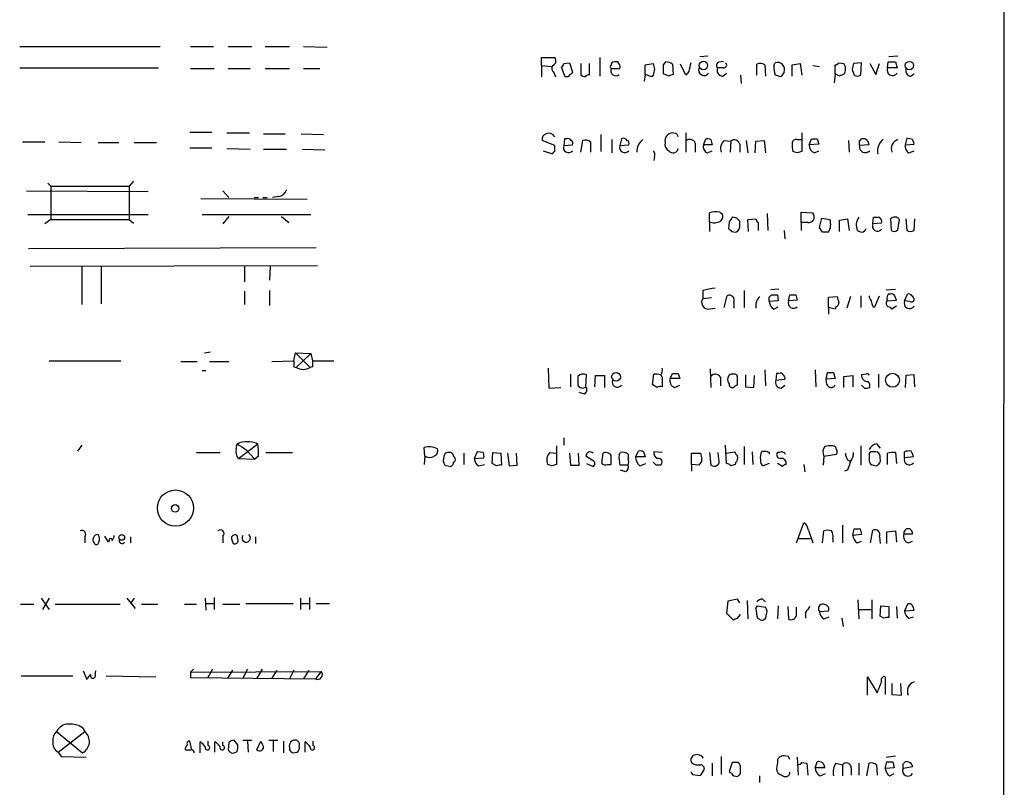
# Model space of a CAD drawing. Extents: x 12 to 1052, y 8 to 886.
# Drawn here: x 940 to 1052, y 669 to 757 of the extents above; entities that cross this region are included whole.
import ezdxf

# ---------------------------------------------------------------- set-up
doc = ezdxf.new("R2010")
doc.units = 0
doc.header["$MEASUREMENT"] = 0
doc.layers.add('MAIN', color=5, linetype='CONTINUOUS')

msp = doc.modelspace()

# ---------------------------------------------------------------- linework, layer by layer
at = {"layer": 'MAIN'}
for p, q in [((1052.322, 853.948), (1052.1527, 544.4913)), ((939.546, 753.4487), (955.6327, 753.4487)), ((959.104, 753.4487), (961.7287, 753.4487)), ((963.422, 753.4487), (966.1313, 753.4487)), ((967.6553, 753.4487), (970.4493, 753.4487)), ((972.058, 753.4487), (974.7673, 753.364)), ((1018.3707, 752.348), (1017.4393, 752.2633)), ((1040.13, 752.348), (1039.114, 752.2633)), ((999.3207, 751.2473), (999.3207, 752.1787)), ((999.3207, 752.1787), (1000.8447, 752.1787)), ((999.3207, 751.2473), (999.3207, 749.9773)), ((999.3207, 751.2473), (1000.4213, 751.1627)), ((1001.8607, 751.5013), (1002.538, 751.586)), ((1002.538, 751.586), (1002.8767, 750.4853)), ((1003.808, 751.5013), (1003.808, 750.1467)), ((1004.824, 750.1467), (1004.824, 751.5013)), ((1006.0093, 752.1787), (1006.0093, 750.062)), ((1008.0413, 751.6707), (1007.618, 751.6707)), ((1011.174, 751.332), (1012.1053, 751.5013)), ((1011.174, 750.2313), (1011.174, 751.332)), ((1013.2907, 751.332), (1013.5447, 751.6707)), ((1014.3067, 751.4167), (1014.3913, 750.2313)), ((1015.8307, 750.1467), (1015.238, 751.4167)), ((1019.6407, 751.6707), (1020.1487, 751.7553)), ((1023.9587, 750.1467), (1023.9587, 751.4167)), ((1024.89, 751.332), (1024.9747, 750.062)), ((1025.906, 751.2473), (1026.0753, 751.586)), ((1028.0227, 751.332), (1028.954, 751.5013)), ((1028.0227, 750.062), (1028.0227, 751.332)), ((1028.954, 751.5013), (1029.1233, 750.1467)), ((1030.3933, 751.2473), (1031.1553, 751.1627)), ((1032.9333, 750.316), (1032.9333, 751.332)), ((1033.3567, 751.586), (1033.9493, 751.5013)), ((1035.9813, 751.586), (1035.05, 751.5013)), ((1035.8967, 750.2313), (1035.9813, 751.586)), ((1036.9127, 751.5013), (1037.59, 750.2313)), ((1037.59, 750.2313), (1038.0133, 751.5013)), ((1038.9447, 750.9933), (1039.0293, 751.6707)), ((1039.876, 751.6707), (1040.0453, 750.9933)), ((939.546, 750.9933), (955.4633, 750.9933)), ((959.104, 750.9087), (961.8133, 750.9087)), ((963.422, 750.9087), (965.962, 750.9087)), ((967.6553, 750.9087), (970.4493, 750.9087)), ((972.058, 750.9087), (973.9207, 750.9087)), ((1000.76, 750.4007), (1000.9293, 749.9773)), ((1002.03, 749.9773), (1001.6067, 751.078)), ((1002.3687, 749.9773), (1002.03, 749.9773)), ((1007.2793, 750.9087), (1008.2953, 750.9087)), ((1011.174, 750.2313), (1011.0893, 749.4693)), ((1011.936, 749.9773), (1011.174, 750.2313)), ((1012.1053, 750.1467), (1011.936, 749.9773)), ((1013.8833, 750.062), (1013.2907, 750.316)), ((1016.1693, 750.57), (1015.8307, 750.1467)), ((1020.1487, 750.9933), (1019.4713, 750.9933)), ((1020.064, 750.062), (1020.4873, 750.4007)), ((1022.096, 750.1467), (1022.1807, 749.2153)), ((1026.7527, 749.9773), (1026.0753, 750.1467)), ((1032.9333, 750.316), (1032.8487, 749.3)), ((1033.4413, 750.062), (1032.9333, 750.316)), ((1034.8807, 750.824), (1035.1347, 750.1467)), ((1040.0453, 750.9933), (1038.9447, 750.9933)), ((1041.5693, 750.062), (1041.9927, 750.316)), ((959.0193, 743.6273), (961.5593, 743.6273)), ((963.2527, 743.5427), (965.8773, 743.5427)), ((967.486, 743.458), (969.9413, 743.458)), ((971.804, 743.458), (974.344, 743.3733)), ((1006.094, 743.3733), (1006.094, 741.426)), ((1014.8147, 743.458), (1014.3067, 743.5427)), ((1015.8307, 743.5427), (1015.8307, 741.3413)), ((1029.1233, 743.5427), (1029.1233, 741.426)), ((939.8847, 742.5267), (942.4247, 742.5267)), ((944.0333, 742.5267), (946.5733, 742.442)), ((948.5207, 742.442), (950.8913, 742.442)), ((952.6693, 742.442), (955.2093, 742.442)), ((1000.8447, 742.1033), (999.4053, 742.696)), ((1000.8447, 741.426), (1000.8447, 742.1033)), ((1001.9453, 742.8653), (1001.8607, 742.1033)), ((1001.8607, 742.1033), (1002.8767, 742.188)), ((1002.1993, 742.8653), (1001.9453, 742.8653)), ((1003.808, 741.3413), (1004.062, 742.696)), ((1004.9087, 742.5267), (1004.9087, 741.3413)), ((1007.364, 742.7807), (1007.364, 741.2567)), ((1008.4647, 742.8653), (1008.2953, 742.1033)), ((1008.2953, 742.1033), (1009.3113, 742.188)), ((1016.9313, 742.3573), (1016.9313, 741.3413)), ((1017.8627, 742.188), (1018.1167, 742.8653)), ((1018.8787, 742.188), (1017.8627, 742.188)), ((1018.7093, 742.7807), (1018.8787, 742.188)), ((1020.2333, 742.696), (1020.9953, 742.6113)), ((1020.9953, 742.6113), (1020.9107, 741.3413)), ((1022.0113, 742.2727), (1022.0113, 741.3413)), ((1022.7733, 742.696), (1022.9427, 741.2567)), ((1023.7893, 741.2567), (1023.874, 742.6113)), ((1023.874, 742.6113), (1024.8053, 742.696)), ((1024.8053, 742.696), (1024.9747, 741.2567)), ((1028.6153, 742.7807), (1029.0387, 742.7807)), ((1029.97, 742.188), (1030.224, 742.8653)), ((1031.0707, 742.2727), (1029.97, 742.188)), ((1030.9013, 742.8653), (1031.0707, 742.2727)), ((1034.4573, 742.696), (1034.542, 741.3413)), ((1035.7273, 742.6113), (1035.9813, 742.8653)), ((1036.828, 742.188), (1035.7273, 742.1033)), ((1041.146, 742.95), (1040.9767, 742.188)), ((1040.9767, 742.188), (1041.9927, 742.2727)), ((1041.8233, 742.7807), (1041.146, 742.95)), ((959.0193, 741.8493), (961.5593, 741.8493)), ((963.2527, 741.7647), (965.962, 741.68)), ((967.486, 741.68), (970.1107, 741.68)), ((971.8887, 741.68), (974.5133, 741.5953)), ((999.49, 741.5107), (1000.5907, 741.172)), ((1018.286, 741.2567), (1018.8787, 741.5107)), ((1028.6153, 741.2567), (1028.1073, 741.426)), ((1030.5627, 741.2567), (1031.0707, 741.5107)), ((1041.4, 741.2567), (1041.9927, 741.5107)), ((1012.2747, 740.8333), (1012.19, 740.41)), ((942.7633, 737.7853), (943.102, 737.4467)), ((952.5847, 738.0393), (952.0767, 737.4467)), ((940.308, 736.9387), (954.278, 736.854)), ((943.102, 737.4467), (952.0767, 737.4467)), ((943.102, 737.4467), (943.102, 733.6367)), ((952.0767, 737.4467), (952.0767, 733.6367)), ((962.8293, 736.9387), (963.5067, 736.1767)), ((972.4813, 735.9227), (960.2893, 736.0073)), ((966.3853, 736.1767), (966.8933, 736.1767)), ((967.4013, 736.1767), (967.9093, 736.1767)), ((969.1793, 736.2613), (968.502, 736.1767)), ((940.4773, 734.2293), (954.278, 734.2293)), ((960.4587, 734.2293), (972.9047, 734.2293)), ((1018.54, 733.3827), (1018.54, 734.3987)), ((1019.7253, 734.4833), (1019.9793, 734.314)), ((1025.144, 734.314), (1025.2287, 732.3667)), ((1029.0387, 733.298), (1029.0387, 734.4833)), ((1029.0387, 734.4833), (1030.3933, 734.3987)), ((943.102, 733.6367), (942.4247, 733.1287)), ((943.102, 733.6367), (952.0767, 733.6367)), ((952.0767, 733.6367), (952.5847, 733.2133)), ((963.5067, 733.9753), (962.8293, 733.1287)), ((969.518, 733.9753), (970.3647, 733.298)), ((1018.54, 733.3827), (1018.54, 732.282)), ((1020.826, 733.3827), (1020.7413, 732.6207)), ((1021.6727, 733.806), (1021.1647, 733.8907)), ((1022.0113, 733.044), (1022.0113, 733.4673)), ((1022.9427, 733.6367), (1023.874, 733.7213)), ((1023.0273, 732.282), (1022.9427, 733.6367)), ((1024.128, 733.298), (1024.128, 732.3667)), ((1029.0387, 733.298), (1029.0387, 732.3667)), ((1029.8007, 733.298), (1029.0387, 733.298)), ((1031.1553, 732.7053), (1031.4093, 733.806)), ((1031.4093, 733.806), (1032.3407, 733.6367)), ((1033.4413, 733.552), (1034.3727, 733.7213)), ((1033.4413, 732.282), (1033.4413, 733.552)), ((1034.3727, 733.7213), (1034.542, 732.3667)), ((1037.2513, 733.1287), (1037.336, 733.8907)), ((1038.2673, 733.2133), (1037.2513, 733.1287)), ((1039.2833, 733.7213), (1039.368, 732.3667)), ((1040.13, 732.4513), (1040.2993, 733.6367)), ((1041.0613, 733.7213), (1041.146, 732.3667)), ((1041.9927, 732.3667), (1042.0773, 733.7213)), ((1021.08, 732.282), (1021.588, 732.1973)), ((1027.0913, 732.3667), (1027.176, 731.4353)), ((1031.494, 732.1973), (1031.1553, 732.7053)), ((940.562, 730.3347), (973.4973, 730.4193)), ((940.7313, 728.3027), (973.6667, 728.3873)), ((946.658, 728.218), (946.658, 723.9)), ((948.8593, 728.218), (948.8593, 723.9847)), ((965.2847, 728.3027), (965.2847, 726.5247)), ((968.248, 728.3027), (968.1633, 726.694)), ((965.2847, 725.424), (965.2847, 723.9)), ((968.1633, 725.5087), (968.1633, 723.8153)), ((1017.778, 725.5087), (1017.778, 724.5773)), ((1022.5193, 725.5087), (1022.5193, 723.5613)), ((1026.4987, 725.678), (1025.5673, 725.5933)), ((1038.7753, 725.5933), (1039.876, 725.678)), ((1018.794, 724.662), (1017.778, 724.5773)), ((1020.2333, 723.5613), (1020.572, 724.916)), ((1021.334, 724.154), (1021.334, 723.4767)), ((1025.398, 724.7467), (1025.652, 725.0007)), ((1026.414, 724.3233), (1025.398, 724.2387)), ((1026.3293, 725.0007), (1026.414, 724.3233)), ((1027.5993, 724.3233), (1027.7687, 725.0007)), ((1028.6153, 724.408), (1027.5993, 724.3233)), ((1028.446, 725.0007), (1028.6153, 724.408)), ((1032.1713, 724.7467), (1033.1873, 724.8313)), ((1032.1713, 723.5613), (1032.1713, 724.7467)), ((1034.7113, 724.8313), (1034.288, 723.4767)), ((1035.8967, 724.916), (1035.8967, 723.5613)), ((1037.5053, 723.646), (1038.0133, 724.916)), ((1038.86, 724.4927), (1039.0293, 724.3233)), ((1038.86, 724.3233), (1039.9607, 724.408)), ((1039.2833, 725.0853), (1039.0293, 725.0853)), ((1040.892, 724.3233), (1041.2307, 725.0853)), ((1041.4847, 724.2387), (1040.892, 724.3233)), ((1018.286, 723.392), (1019.2173, 723.4767)), ((1025.906, 723.392), (1026.414, 723.646)), ((1032.1713, 723.5613), (1032.1713, 722.7993)), ((1032.9333, 723.392), (1032.1713, 723.5613)), ((1033.018, 723.646), (1032.9333, 723.392)), ((1037.2513, 723.646), (1037.5053, 723.646)), ((1039.9607, 723.7307), (1039.4527, 723.392)), ((960.7127, 718.3967), (961.39, 718.4813)), ((970.9573, 717.4653), (971.1267, 718.3967)), ((971.1267, 718.3967), (972.9047, 718.312)), ((971.1267, 718.3967), (972.82, 716.7033)), ((942.9327, 717.4653), (951.1453, 717.4653)), ((958.0033, 717.3807), (959.866, 717.3807)), ((961.3053, 717.3807), (963.5067, 717.3807)), ((968.4173, 717.3807), (970.9573, 717.4653)), ((972.9047, 718.312), (971.2113, 716.7033)), ((972.9047, 718.312), (973.074, 717.4653)), ((973.074, 717.4653), (975.5293, 717.4653)), ((960.4587, 716.3647), (960.882, 716.3647)), ((970.9573, 716.788), (971.2113, 716.7033)), ((973.074, 716.788), (972.82, 716.7033)), ((1000.0827, 716.6187), (1000.1673, 714.3327)), ((1018.6247, 716.534), (1018.7093, 714.4173)), ((1024.89, 716.4493), (1024.9747, 714.5867)), ((1030.6473, 716.4493), (1030.732, 714.502)), ((1002.6227, 715.9413), (1002.6227, 714.502)), ((1004.4007, 714.502), (1004.4853, 715.8567)), ((1005.4167, 714.502), (1005.5013, 715.772)), ((1005.5013, 715.772), (1006.5173, 715.772)), ((1006.5173, 715.772), (1006.5173, 714.4173)), ((1012.0207, 714.756), (1012.19, 715.9413)), ((1013.1213, 715.3487), (1013.1213, 714.502)), ((1014.0527, 715.4333), (1014.3067, 716.026)), ((1015.1533, 715.4333), (1014.0527, 715.4333)), ((1014.984, 716.026), (1015.1533, 715.4333)), ((1019.81, 715.6027), (1019.81, 714.5867)), ((1020.826, 715.8567), (1020.6567, 715.518)), ((1021.7573, 715.6027), (1021.6727, 715.8567)), ((1022.6887, 715.8567), (1022.6887, 714.502)), ((1023.62, 714.4173), (1023.7047, 715.772)), ((1026.2447, 716.026), (1026.16, 715.264)), ((1026.16, 715.264), (1027.176, 715.3487)), ((1026.4987, 716.026), (1026.2447, 716.026)), ((1031.9173, 715.3487), (1032.0867, 716.1107)), ((1032.9333, 715.4333), (1031.9173, 715.3487)), ((1032.002, 714.756), (1031.9173, 715.3487)), ((1032.764, 716.1107), (1032.9333, 715.4333)), ((1033.9493, 715.6873), (1034.9653, 715.772)), ((1033.9493, 714.4173), (1033.9493, 715.6873)), ((1034.9653, 715.772), (1034.9653, 714.502)), ((1036.4893, 715.9413), (1035.9813, 715.8567)), ((1037.9287, 715.9413), (1037.9287, 714.4173)), ((1041.0613, 715.772), (1040.9767, 714.4173)), ((1041.9927, 715.8567), (1041.0613, 715.772)), ((1042.0773, 714.502), (1041.9927, 715.8567)), ((1000.1673, 714.3327), (1001.522, 714.4173)), ((1012.5287, 714.4173), (1012.0207, 714.756)), ((1014.5607, 714.4173), (1015.1533, 714.6713)), ((1022.6887, 714.502), (1023.62, 714.4173)), ((1026.7527, 714.3327), (1027.176, 714.6713)), ((1036.32, 714.3327), (1035.9813, 714.6713)), ((1004.2313, 713.6553), (1003.6387, 713.8247)), ((1001.8607, 708.66), (1001.8607, 707.8133)), ((946.658, 707.8133), (946.15, 707.136)), ((964.3533, 707.39), (964.438, 707.9827)), ((964.6073, 706.2893), (966.8087, 707.9827)), ((965.454, 707.3053), (966.47, 706.2047)), ((985.9433, 706.5433), (985.8587, 707.5593)), ((1001.014, 707.7287), (1001.014, 705.612)), ((1010.0733, 706.4587), (1010.412, 707.136)), ((1020.4873, 705.6967), (1020.4027, 707.8133)), ((1022.5193, 707.644), (1022.5193, 705.612)), ((1035.8967, 707.7287), (1035.8967, 705.5273)), ((1037.6747, 707.9827), (1038.098, 707.4747)), ((959.7813, 706.9667), (962.4907, 706.9667)), ((964.6073, 706.2893), (966.47, 706.2047)), ((966.8933, 706.5433), (966.47, 706.2047)), ((967.74, 706.9667), (970.788, 706.9667)), ((985.9433, 706.5433), (985.8587, 705.612)), ((989.2453, 705.866), (989.4147, 706.0353)), ((990.4307, 706.882), (990.4307, 705.612)), ((991.9547, 707.0513), (991.616, 706.2893)), ((991.616, 706.2893), (992.7167, 706.374)), ((992.632, 706.9667), (991.9547, 707.0513)), ((993.648, 705.6967), (993.7327, 706.9667)), ((993.7327, 706.9667), (994.664, 706.882)), ((994.664, 706.882), (994.7487, 705.5273)), ((995.426, 706.882), (995.5953, 705.4427)), ((996.5267, 705.5273), (996.442, 706.882)), ((1000.252, 706.9667), (1001.014, 706.882)), ((1002.538, 706.882), (1002.6227, 705.5273)), ((1003.6387, 705.5273), (1003.554, 706.882)), ((1005.2473, 706.0353), (1004.4007, 706.5433)), ((1006.348, 706.882), (1006.1787, 705.7813)), ((1008.2107, 706.7127), (1008.38, 706.9667)), ((1009.2267, 706.7973), (1009.2267, 706.2893)), ((1011.174, 706.4587), (1010.0733, 706.4587)), ((1011.0047, 707.0513), (1011.174, 706.4587)), ((1013.1213, 706.9667), (1012.19, 707.0513)), ((1016.508, 705.612), (1016.508, 706.882)), ((1016.508, 706.882), (1017.524, 706.882)), ((1018.54, 706.9667), (1018.7093, 705.5273)), ((1019.6407, 706.2047), (1019.556, 706.9667)), ((1020.4873, 706.882), (1021.4187, 707.0513)), ((1023.4507, 707.0513), (1023.5353, 705.612)), ((1025.398, 706.9667), (1025.398, 706.7973)), ((1026.5833, 706.9667), (1026.3293, 706.9667)), ((1031.6633, 706.5433), (1031.5787, 705.5273)), ((1031.6633, 706.5433), (1033.1027, 706.7973)), ((1034.3727, 706.12), (1034.7113, 705.9507)), ((1036.828, 706.7127), (1036.828, 706.0353)), ((1037.59, 707.0513), (1037.1667, 707.0513)), ((1038.098, 706.2893), (1038.098, 706.5433)), ((1038.9447, 705.612), (1038.9447, 706.882)), ((1039.876, 706.9667), (1039.9607, 705.6967)), ((1040.892, 706.374), (1040.892, 707.0513)), ((1041.908, 706.4587), (1040.892, 706.374)), ((992.124, 705.4427), (992.8013, 705.612)), ((994.156, 705.4427), (993.648, 705.6967)), ((995.5953, 705.4427), (996.5267, 705.5273)), ((1000.506, 705.4427), (999.998, 705.612)), ((1002.6227, 705.5273), (1003.6387, 705.5273)), ((1004.4853, 705.6967), (1005.2473, 705.358)), ((1006.856, 705.612), (1007.2793, 705.612)), ((1009.2267, 705.5273), (1008.2953, 705.5273)), ((1008.9727, 704.7653), (1008.38, 704.9347)), ((1010.5813, 705.4427), (1011.2587, 705.6967)), ((1012.444, 705.5273), (1012.1053, 705.866)), ((1016.508, 705.612), (1016.508, 704.85)), ((1017.3547, 705.5273), (1016.508, 705.612)), ((1021.588, 705.866), (1021.5033, 705.612)), ((1025.398, 705.6967), (1024.7207, 705.4427)), ((1026.922, 705.358), (1026.3293, 705.6967)), ((1029.3773, 705.612), (1029.462, 704.7653)), ((1034.3727, 704.9347), (1034.034, 704.85)), ((1037.336, 705.5273), (1037.59, 705.4427)), ((1028.5307, 696.6373), (1029.3773, 698.9233)), ((1033.78, 698.6693), (1033.78, 696.6373)), ((1034.9653, 697.484), (1035.1347, 698.246)), ((1035.812, 698.246), (1035.9813, 697.5687)), ((946.9967, 697.3147), (946.9967, 696.6373)), ((949.706, 696.722), (949.2827, 697.3993)), ((952.246, 697.3147), (952.246, 696.6373)), ((962.8293, 697.3993), (962.8293, 696.6373)), ((963.8453, 696.976), (964.0147, 696.5527)), ((964.5227, 697.0607), (964.438, 697.484)), ((966.5547, 697.3147), (966.5547, 696.5527)), ((1028.7847, 697.1453), (1030.1393, 697.1453)), ((1029.8853, 698.0767), (1030.3933, 696.6373)), ((1031.494, 696.6373), (1031.6633, 697.992)), ((1032.6793, 697.1453), (1032.6793, 696.722)), ((1035.9813, 697.5687), (1034.9653, 697.484)), ((1036.9973, 696.6373), (1037.2513, 698.0767)), ((1038.0133, 697.3147), (1038.098, 696.5527)), ((1038.86, 697.9073), (1039.876, 697.992)), ((1038.86, 696.5527), (1038.86, 697.9073)), ((1039.876, 697.992), (1039.9607, 696.722)), ((1040.8073, 697.6533), (1041.8233, 697.6533)), ((949.7907, 696.8913), (949.706, 696.722)), ((1035.4733, 696.6373), (1035.9813, 696.8067)), ((1041.3153, 696.6373), (1041.8233, 696.8067)), ((942.0013, 690.2873), (942.9327, 689.0173)), ((942.9327, 690.2873), (942.1707, 689.0173)), ((951.8227, 690.2873), (952.754, 689.102)), ((952.6693, 690.2873), (952.246, 689.6947)), ((960.7973, 690.2873), (960.882, 688.9327)), ((961.8133, 690.372), (961.8133, 689.0173)), ((971.7193, 690.2873), (971.7193, 689.0173)), ((972.7353, 690.372), (972.7353, 689.0173)), ((1021.7573, 690.2027), (1020.6567, 689.9487)), ((1022.0113, 689.7793), (1021.7573, 690.2027)), ((1024.636, 690.2027), (1024.9747, 689.864)), ((939.6307, 689.61), (941.1547, 689.61)), ((943.61, 689.61), (951.0607, 689.61)), ((953.516, 689.61), (955.3787, 689.61)), ((958.4267, 689.61), (959.7813, 689.61)), ((960.882, 689.6947), (961.8133, 689.6947)), ((962.8293, 689.61), (964.7767, 689.61)), ((965.454, 689.6947), (970.8727, 689.6947)), ((971.804, 689.6947), (972.6507, 689.6947)), ((973.4973, 689.6947), (975.0213, 689.6947)), ((1020.6567, 689.9487), (1020.4873, 688.594)), ((1022.858, 690.0333), (1022.9427, 687.9167)), ((1023.874, 689.102), (1024.0433, 689.4407)), ((1024.0433, 689.4407), (1024.9747, 689.2713)), ((1026.414, 689.4407), (1026.3293, 687.9167)), ((1027.5147, 689.356), (1027.5993, 687.9167)), ((1028.5307, 688.34), (1028.5307, 689.2713)), ((1035.558, 690.118), (1035.6427, 687.9167)), ((1037.1667, 690.118), (1037.1667, 687.9167)), ((1038.098, 688.2553), (1038.1827, 689.4407)), ((1038.1827, 689.4407), (1039.114, 689.356)), ((1039.114, 689.356), (1039.114, 688.086)), ((1039.9607, 689.356), (1040.0453, 688.0013)), ((1041.2307, 689.61), (1040.892, 688.848)), ((1020.4873, 688.594), (1021.2493, 687.832)), ((1021.7573, 688.0013), (1022.096, 688.4247)), ((1024.382, 687.832), (1024.0433, 688.0013)), ((1029.5467, 688.6787), (1029.5467, 688.0013)), ((1031.1553, 688.7633), (1032.1713, 688.848)), ((1031.6633, 687.9167), (1032.256, 688.1707)), ((1033.6953, 688.0013), (1033.8647, 687.07)), ((1035.6427, 689.0173), (1037.082, 689.0173)), ((1038.5213, 688.0013), (1038.098, 688.2553)), ((1040.892, 688.848), (1041.9927, 688.9327)), ((1041.4, 688.0013), (1041.908, 688.1707)), ((939.7153, 681.3973), (945.642, 681.3973)), ((946.8273, 681.99), (947.2507, 680.974)), ((948.182, 681.5667), (948.2667, 681.99)), ((949.452, 681.3973), (955.1247, 681.3127)), ((959.104, 681.8207), (959.4427, 682.1593)), ((959.104, 681.8207), (974.09, 681.9053)), ((959.104, 681.8207), (959.104, 681.228)), ((959.104, 681.228), (973.4127, 681.0587)), ((961.644, 682.1593), (961.0513, 681.1433)), ((963.93, 682.0747), (963.3373, 681.1433)), ((965.6233, 682.1593), (965.1153, 681.1433)), ((967.3167, 682.1593), (966.724, 681.1433)), ((969.01, 682.0747), (968.4173, 681.1433)), ((970.9573, 682.0747), (970.4493, 681.0587)), ((972.6507, 682.0747), (972.058, 681.0587)), ((974.09, 681.9053), (973.4127, 681.0587)), ((1036.6587, 679.196), (1036.6587, 681.3127)), ((1036.6587, 681.3127), (1037.7593, 679.45)), ((1038.6907, 681.3127), (1038.6907, 679.2807)), ((1039.4527, 680.5507), (1039.4527, 679.2807)), ((1040.5533, 679.196), (1040.4687, 680.5507)), ((1039.4527, 679.2807), (1040.5533, 679.196)), ((943.7793, 675.0473), (946.7427, 672.592)), ((943.9487, 672.6767), (946.9967, 675.0473)), ((946.7427, 675.4707), (946.9967, 675.0473)), ((959.2733, 672.9307), (959.0193, 673.9467)), ((960.2047, 672.592), (960.2047, 673.862)), ((961.136, 673.4387), (961.136, 673.9467)), ((961.898, 672.6767), (961.898, 673.862)), ((962.8293, 673.4387), (962.8293, 673.862)), ((963.5067, 673.7773), (963.422, 672.9307)), ((964.5227, 673.5233), (964.0993, 674.0313)), ((965.1153, 674.0313), (966.1313, 674.0313)), ((965.6233, 673.9467), (965.708, 672.6767)), ((966.724, 672.9307), (967.1473, 673.9467)), ((968.0787, 674.0313), (969.0947, 674.0313)), ((968.5867, 673.9467), (968.5867, 672.7613)), ((969.772, 673.9467), (969.772, 672.592)), ((972.2273, 672.6767), (972.2273, 673.862)), ((973.1587, 673.4387), (973.1587, 673.9467)), ((943.9487, 672.6767), (944.2873, 672.1687)), ((944.2873, 672.1687), (947.166, 672.084)), ((970.4493, 673.1847), (970.4493, 672.9307)), ((970.788, 672.592), (971.3807, 672.6767)), ((1019.8947, 672.1687), (1019.8947, 670.1367)), ((1027.5993, 672.1687), (1027.0913, 672.2533)), ((1038.7753, 672.084), (1039.876, 672.2533)), ((1018.8787, 671.4067), (1018.8787, 669.9673)), ((1021.1647, 671.4913), (1020.826, 670.4753)), ((1021.5033, 671.4913), (1021.1647, 671.4913)), ((1022.096, 670.2213), (1022.096, 671.068)), ((1026.3293, 671.4913), (1026.2447, 670.814)), ((1028.6153, 672.084), (1028.7, 670.052)), ((1029.1233, 671.4913), (1029.716, 671.4067)), ((1029.716, 671.4067), (1029.8007, 670.052)), ((1030.6473, 670.8987), (1030.9013, 671.576)), ((1033.018, 671.4067), (1033.78, 671.2373)), ((1033.78, 671.2373), (1033.78, 669.9673)), ((1035.6427, 671.4067), (1035.6427, 670.052)), ((1036.574, 669.9673), (1036.828, 671.4067)), ((1037.6747, 671.2373), (1037.7593, 670.052)), ((1038.6907, 670.814), (1038.86, 671.576)), ((1039.5373, 671.576), (1039.7067, 670.8987)), ((1040.7227, 671.322), (1040.9767, 671.576)), ((1016.5927, 670.1367), (1017.1853, 670.052)), ((1017.6933, 670.2213), (1017.9473, 670.6447)), ((1021.334, 669.9673), (1021.7573, 669.8827)), ((1024.2973, 669.9673), (1024.2973, 669.2053)), ((1031.748, 670.8987), (1030.6473, 670.8987)), ((1031.24, 669.9673), (1031.8327, 670.2213)), ((1034.796, 670.8987), (1034.796, 670.052)), ((1039.7067, 670.8987), (1038.6907, 670.814)), ((1039.1987, 669.9673), (1039.7067, 670.2213)), ((1041.8233, 670.9833), (1040.7227, 670.814))]:
    msp.add_line(p, q, dxfattribs=at)
for centre, radius in [((1017.8545, 751.2716), 0.4863), ((1041.4557, 751.2549), 0.482), ((1007.8467, 715.6402), 0.4976), ((1039.5091, 715.2389), 0.795), ((957.3914, 700.605), 2.0787), ((957.3542, 700.5744), 0.4291), ((951.2411, 697.2546), 0.3284)]:
    msp.add_circle(centre, radius, dxfattribs=at)
for centre, radius, start, end in [((1001.141, 750.9171), 0.6418, 149.034712, 233.580088), ((1000.3683, 751.8083), 0.6035, 291.625105, 37.864991), ((1001.3098, 751.544), 0.5525, 302.502209, 355.567893), ((1007.4912, 751.1203), 0.2995, 135.027052, 224.959413), ((1007.5757, 751.3743), 0.2994, 81.878017, 188.121983), ((1007.5336, 751.0781), 0.7803, 347.461635, 49.412244), ((1181.5384, 793.5185), 174.5652, 193.927638, 194.156789), ((759.2907, 750.824), 254.0005, 359.885409, 0.114591), ((1013.4598, 750.1461), 1.527, 56.315136, 86.812677), ((1270.3078, 687.5751), 261.8296, 165.849165, 166.078337), ((1019.782, 751.2755), 0.4197, 109.674027, 222.247978), ((1020.1948, 751.3243), 0.3342, 262.071139, 51.53563), ((1024.3546, 750.6071), 0.9012, 53.550995, 116.058953), ((1030.0697, 751.3245), 4.1644, 181.062211, 196.428828), ((1026.3294, 750.8013), 0.8248, 337.473644, 107.942888), ((1032.8912, 751.8821), 0.5517, 274.376403, 327.539959), ((1032.8911, 750.8663), 1.2341, 329.033059, 30.966941), ((1204.3196, 708.8303), 174.5652, 165.851163, 166.080306), ((1039.4527, 963.3204), 211.6501, 269.885381, 270.114592), ((1129.6226, 623.2314), 179.6053, 134.885409, 135.114591), ((1046.412, 877.0619), 133.8752, 251.443679, 251.672862), ((1004.6547, 749.808), 0.3787, 63.441716, 153.441716), ((1007.8289, 750.6854), 0.5932, 157.888315, 310.056585), ((1181.4913, 708.1413), 174.5167, 165.843185, 166.0724), ((1056.4648, 623.1393), 133.8752, 108.317001, 108.54617), ((1017.928, 750.7397), 0.6269, 156.137735, 327.263126), ((1020.0781, 750.7252), 0.6634, 156.162913, 268.782043), ((1153.9219, 665.5814), 152.6259, 146.200557, 146.42974), ((1076.0228, 623.1393), 133.8752, 108.317001, 108.54617), ((1035.4613, 750.679), 0.6245, 238.468229, 314.202024), ((1039.518, 750.7397), 0.6269, 156.137735, 327.263126), ((1041.6592, 750.6917), 0.6361, 160.052295, 261.874993), ((1000.016, 742.8553), 0.6311, 107.263584, 194.619728), ((1000.1251, 742.6539), 0.857, 32.892696, 110.234435), ((1014.3551, 742.6294), 0.9146, 93.033531, 191.824768), ((930.2544, 700.9786), 94.6306, 26.44369, 26.672954), ((1002.411, 741.8795), 0.5941, 157.869051, 321.623377), ((1002.3687, 742.5268), 0.3785, 26.551512, 116.585359), ((1002.538, 742.3573), 0.3787, 333.441716, 63.441716), ((1004.3161, 741.7647), 0.9653, 52.12814, 105.261365), ((1008.8456, 741.8795), 0.5941, 157.869051, 321.623377), ((1008.7187, 742.4419), 0.4937, 30.975698, 120.959776), ((1008.9728, 742.3574), 0.3785, 333.414641, 63.448488), ((1011.9409, 741.4213), 1.7001, 126.906296, 182.697136), ((1014.2924, 742.2585), 0.8524, 167.56816, 241.318192), ((1016.3048, 742.1542), 0.6586, 17.961759, 136.045876), ((1018.6951, 742.0045), 0.8524, 167.56816, 241.318192), ((1018.2862, 741.9345), 0.9461, 63.434949, 100.320555), ((1021.08, 741.7647), 1.2587, 132.275832, 199.657192), ((1021.3994, 742.1303), 0.6282, 13.100569, 130.034449), ((1030.3939, 742.1032), 2.3848, 173.883473, 196.497195), ((1028.4837, 742.3385), 0.4614, 73.426842, 177.66472), ((1030.9215, 742.1393), 0.9527, 177.070024, 247.876971), ((1030.5627, 912.1651), 169.3001, 269.885375, 270.114592), ((1036.4047, 741.9764), 0.6892, 169.389537, 317.48751), ((908.7273, 742.3573), 127.0003, 359.885409, 0.114591), ((1036.1386, 742.1941), 0.6894, 359.493045, 103.189599), ((1039.3681, 741.524), 1.5642, 126.543899, 193.004775), ((1040.4639, 741.7445), 1.0887, 107.860762, 201.73886), ((1041.8091, 742.0045), 0.8524, 167.56816, 241.318192), ((914.908, 700.1767), 133.8753, 18.327124, 18.556307), ((1000.8869, 741.1297), 0.2992, 98.105736, 171.872606), ((1011.6816, 741.0449), 0.6297, 340.365149, 47.709785), ((1014.3819, 741.8618), 0.6098, 215.152122, 350.83885), ((1071.1918, 614.349), 133.8593, 108.316987, 108.546184), ((969.0608, 737.3564), 1.1015, 276.175906, 342.397417), ((1019.3412, 731.5192), 2.9889, 82.616527, 105.548841), ((1019.4906, 733.9714), 0.5968, 302.358529, 35.03213), ((1029.9028, 733.9529), 0.6628, 261.138824, 42.266711), ((1019.0938, 734.6438), 1.3774, 246.29178, 301.331165), ((1147.9837, 648.9695), 152.6259, 146.192738, 146.421942), ((1021.3339, 732.8535), 0.7037, 291.167873, 15.707168), ((937.1795, 648.9992), 119.7134, 44.876914, 45.106131), ((1024.4242, 733.7636), 0.5518, 184.396316, 237.536771), ((1030.8609, 733.0812), 1.5806, 325.999278, 20.575561), ((1037.0312, 732.9649), 1.6688, 146.306124, 201.005713), ((1037.8016, 732.9049), 0.5941, 157.869051, 321.615817), ((1037.6747, 903.1905), 169.3001, 269.885375, 270.114592), ((1037.6664, 733.3743), 0.6221, 345.000949, 56.108134), ((1039.7567, 733.2633), 0.6587, 34.534507, 135.947256), ((1105.5606, 817.1013), 119.7133, 224.885375, 225.114625), ((1031.8326, 562.8474), 169.3502, 89.885409, 90.114558), ((1078.0773, 859.2819), 133.8752, 251.443679, 251.672862), ((1035.9296, 732.7758), 0.5808, 275.106903, 344.51127), ((1039.6946, 732.899), 0.6245, 238.468229, 314.202024), ((1041.5694, 733.3824), 1.1004, 247.370923, 292.624271), ((1019.4375, 720.3099), 5.4572, 92.312515, 107.703514), ((1018.427, 724.154), 0.7748, 146.886234, 259.516601), ((1020.826, 724.408), 0.568, 333.434949, 116.565051), ((1025.3919, 723.7458), 1.5416, 135.239158, 190.053194), ((898.398, 724.4927), 127.0003, 359.885409, 0.114591), ((1026.499, 724.3235), 1.1043, 184.404277, 237.518859), ((1025.9907, 894.3006), 169.3002, 269.885375, 270.114592), ((1028.1875, 724.105), 0.6274, 159.638485, 312.985012), ((1028.1074, 894.3506), 169.3502, 269.885409, 270.114558), ((1032.9079, 724.0863), 0.4539, 284.039305, 8.578205), ((1202.6204, 766.8485), 174.5652, 193.927638, 194.156789), ((1037.7855, 724.9756), 0.9594, 183.561805, 222.837328), ((1206.5092, 766.314), 174.5531, 193.919662, 194.148821), ((1039.2834, 724.0693), 0.4937, 149.040224, 239.024302), ((1040.0321, 724.4783), 1.1722, 148.813265, 179.29612), ((1039.4527, 724.7468), 0.3785, 26.551512, 116.585359), ((912.876, 682.312), 133.8753, 18.327124, 18.556307), ((1041.4653, 724.0697), 0.6269, 156.137735, 327.268068), ((1041.4001, 724.7467), 0.3786, 26.565051, 116.578587), ((1041.6541, 724.5773), 0.3786, 243.421413, 333.434949), ((1041.4421, 724.4502), 0.5522, 355.61721, 57.512892), ((1038.9872, 723.0959), 0.5517, 32.460041, 85.623597), ((1140.3072, 717.1266), 169.3502, 179.885409, 180.114558), ((1142.4239, 717.1266), 169.3502, 179.885409, 180.114558), ((972.0157, 718.0974), 1.6095, 240.014921, 299.981995), ((1012.4652, 716.3647), 0.7036, 313.779165, 21.16322), ((1257.4691, 715.1793), 254.0003, 179.885409, 180.114592), ((1004.0903, 715.0945), 0.8585, 62.605152, 136.330903), ((1007.9991, 715.0403), 0.5941, 157.881617, 321.602268), ((1012.4018, 714.3749), 1.5807, 69.629778, 97.700518), ((1012.7827, 715.5181), 0.3786, 333.421413, 63.434949), ((1014.8288, 715.1863), 0.8145, 162.345915, 250.779678), ((1014.6454, 885.3759), 169.3502, 269.885409, 270.114558), ((1019.2321, 715.286), 0.6591, 28.723565, 142.490244), ((1021.2492, 715.3063), 0.6292, 160.338213, 227.731211), ((1021.2493, 715.0096), 0.947, 63.443066, 116.551522), ((810.0573, 715.1794), 211.7004, 359.885409, 0.114564), ((1026.7667, 714.9958), 0.6633, 156.151522, 268.790497), ((1026.668, 715.6871), 0.3788, 26.598874, 116.54476), ((1026.8371, 715.518), 0.3788, 333.45524, 63.401126), ((1032.4254, 885.4606), 169.3502, 269.885409, 270.114558), ((1036.6586, 715.772), 0.6826, 172.87186, 277.12814), ((1036.6163, 715.772), 0.2117, 0, 126.875312), ((1036.1501, 714.5865), 0.7811, 347.490286, 40.586974), ((1004.0008, 714.9489), 0.5996, 207.577858, 311.823168), ((1003.9117, 714.1595), 0.597, 302.369607, 35.007745), ((1012.9519, 713.5721), 0.9452, 79.675635, 116.597581), ((1021.1506, 714.7419), 0.3393, 163.071082, 286.912762), ((936.836, 841.5751), 152.6261, 303.578069, 303.807272), ((1032.4872, 714.9286), 0.515, 199.581978, 330.024662), ((1036.4895, 715.2639), 0.9465, 259.683783, 296.559637), ((965.3978, 707.0514), 1.098, 162.038641, 223.952068), ((965.6233, 704.6805), 3.5085, 70.253242, 109.745221), ((1134.2959, 961.6437), 305.2796, 236.192723, 236.421906), ((961.0923, 706.9245), 5.8135, 356.240339, 10.487672), ((986.3928, 705.4232), 2.2019, 63.283666, 104.038137), ((986.8746, 707.136), 0.5681, 296.574073, 26.56054), ((1010.5815, 706.2057), 0.9456, 63.413271, 100.325982), ((1025.9905, 706.3741), 1.6284, 152.103644, 188.977017), ((1024.8053, 834.1359), 127.0002, 269.885409, 270.114592), ((1067.5386, 791.6963), 94.6305, 243.3271, 243.556364), ((1032.556, 707.0282), 1.0159, 142.687934, 208.510084), ((1032.4257, 705.3549), 2.3873, 83.902053, 106.491663), ((1032.6793, 707.3053), 0.4234, 0, 90), ((1032.7637, 707.0513), 0.4236, 323.157154, 36.842846), ((1037.9849, 706.7272), 1.2933, 103.878289, 153.448818), ((1041.4422, 705.5711), 1.5791, 82.29219, 110.390429), ((1040.3305, 706.2534), 1.5908, 7.414948, 33.698059), ((986.469, 707.5237), 1.1124, 241.799359, 306.372349), ((989.1728, 706.1174), 1.1128, 157.497763, 212.023393), ((988.6057, 706.5245), 0.4614, 73.426842, 177.66472), ((988.8122, 706.5401), 0.4331, 0.423328, 99.95817), ((989.076, 706.2046), 0.3787, 333.441716, 63.441716), ((992.7166, 706.374), 1.1039, 184.400696, 237.530798), ((991.7845, 706.5432), 0.9474, 349.712463, 26.551528), ((1001.2408, 706.0801), 1.328, 138.119251, 200.638858), ((1004.8918, 706.5432), 0.4911, 43.62213, 179.988333), ((1004.9935, 705.6967), 0.4232, 306.84553, 53.14635), ((1006.6867, 706.2895), 0.6825, 29.735509, 119.754253), ((753.2793, 706.12), 254.0005, 359.885409, 0.114591), ((1011.1755, 706.3286), 2.9896, 172.618251, 195.547091), ((1008.6339, 706.0349), 0.9658, 52.133342, 105.242111), ((1008.4216, 705.9083), 0.8907, 334.674936, 25.325064), ((1011.5408, 706.5575), 1.4708, 183.851648, 229.281668), ((1012.8008, 706.892), 0.6312, 165.382563, 252.71908), ((1012.69, 705.8671), 0.4291, 307.633725, 100.296487), ((1016.7197, 706.268), 0.9757, 310.606391, 356.280068), ((1186.9041, 748.861), 174.5046, 193.919653, 194.148876), ((1019.0826, 705.993), 0.5968, 231.284721, 20.772874), ((1148.5879, 791.4472), 152.6259, 213.57026, 213.799443), ((1021.1648, 706.3316), 0.6292, 312.268789, 19.661787), ((1025.0593, 706.0354), 0.6826, 172.88019, 240.261365), ((1026.6681, 706.7127), 0.4234, 143.140927, 269.986468), ((1026.8373, 706.5433), 0.4937, 30.959776, 120.959776), ((1026.7659, 705.7099), 0.5876, 350.409439, 99.590561), ((1035.6408, 706.966), 1.5244, 183.158773, 213.708832), ((1033.6749, 706.8607), 1.3792, 318.715594, 4.407945), ((1037.1243, 706.755), 0.2993, 81.856362, 188.124688), ((1037.3784, 706.0777), 0.552, 184.405074, 265.594926), ((1037.5478, 706.5011), 0.5518, 4.385964, 85.614036), ((1037.5001, 706.0723), 0.636, 278.12628, 19.947705), ((1039.6643, 704.1316), 2.843, 85.729587, 104.66191), ((1041.4424, 706.1503), 0.5941, 157.881617, 321.602268), ((1030.8944, 874.7984), 174.5652, 255.853161, 256.082336), ((988.7967, 705.7982), 0.4537, 284.030118, 8.594459), ((994.5792, 704.5961), 0.9465, 79.683783, 116.559637), ((1043.0825, 578.535), 133.8593, 108.316987, 108.546184), ((1006.602, 706.0354), 0.4937, 210.975698, 300.959776), ((1008.5916, 705.3157), 0.6694, 304.698943, 18.426829), ((1012.698, 578.5274), 127.0002, 89.885409, 90.114591), ((1020.5295, 705.1461), 0.5522, 32.487108, 94.38279), ((1063.5718, 578.535), 133.8593, 108.316987, 108.546184), ((1027.3876, 705.0618), 0.5518, 94.396316, 147.536771), ((1288.5418, 620.7928), 267.7346, 161.45385, 161.683033), ((962.533, 697.6956), 0.4191, 315, 134.990333), ((1028.7854, 697.9924), 1.1031, 4.382771, 57.550319), ((1035.4734, 867.5959), 169.3502, 269.885409, 270.114558), ((1037.5053, 697.5687), 0.568, 333.434949, 116.565051), ((1041.3153, 697.7246), 0.513, 352.010479, 187.989521), ((946.6863, 697.611), 0.4292, 316.331342, 117.412843), ((948.45, 696.9407), 0.5243, 146.51299, 227.728516), ((948.453, 697.1199), 0.4539, 81.421795, 165.960695), ((947.8979, 697.0789), 0.7923, 333.227977, 38.18322), ((949.96, 696.9619), 0.1834, 337.363316, 202.636684), ((949.4272, 697.543), 0.9579, 317.132054, 356.468811), ((951.2724, 696.8913), 0.3391, 150.259311, 330.250926), ((964.211, 697.1491), 0.4046, 55.87002, 205.33001), ((964.184, 696.8914), 0.3787, 243.441716, 26.558284), ((965.4963, 697.1877), 0.4827, 142.12814, 52.11877), ((1032.0866, 696.9763), 1.1004, 67.370923, 112.624271), ((1031.7482, 697.3994), 0.9651, 344.735509, 37.879149), ((1036.0663, 697.5688), 1.1043, 184.404277, 237.518859), ((1041.5837, 697.4065), 0.8147, 162.365716, 250.764386), ((948.3211, 696.728), 0.2843, 218.071195, 358.790557), ((1024.6996, 689.2289), 0.9759, 93.736746, 139.396795), ((1028.0393, 689.1793), 4.166, 181.063178, 196.425243), ((1024.2501, 688.736), 0.9009, 333.924158, 36.455225), ((1199.1096, 562.0295), 211.6403, 143.014163, 143.243367), ((1031.5363, 689.1067), 0.5129, 54.698662, 222.028728), ((1031.748, 689.0596), 0.4732, 333.440363, 79.691906), ((1041.4424, 689.2291), 0.4357, 29.053327, 119.06482), ((914.908, 646.8367), 133.8753, 18.327124, 18.556307), ((979.1808, 814.9091), 133.8594, 288.316974, 288.54617), ((1024.5665, 688.2916), 0.4952, 248.127696, 5.609274), ((1027.9168, 688.4544), 0.6244, 239.439086, 349.444034), ((1032.2559, 688.848), 1.1039, 184.400696, 237.530798), ((1038.9445, 687.1557), 0.9456, 79.674018, 116.586729), ((1041.993, 688.9328), 1.1043, 184.404277, 237.518859), ((948.6486, 680.4232), 1.5025, 130.440808, 158.494588), ((947.928, 681.4312), 0.2879, 151.921659, 28.078341), ((973.6611, 681.5542), 0.5543, 243.374852, 39.303953), ((1038.6079, 680.9243), 0.3972, 77.965703, 210.956335), ((720.5133, 807.085), 341.9586, 338.083999, 338.313182), ((1042.3467, 679.6501), 1.1269, 108.307936, 203.762711), ((945.1161, 674.4156), 1.4785, 89.306315, 154.707093), ((945.2962, 673.242), 2.657, 57.015096, 93.49993), ((944.4645, 674.1521), 1.1273, 127.431005, 190.497585), ((946.0431, 673.9052), 1.4879, 298.046212, 50.1397), ((944.6125, 673.7598), 1.2703, 171.539486, 238.497098), ((959.0827, 673.0365), 0.5811, 123.104879, 190.490041), ((958.963, 673.6926), 0.2603, 77.50701, 220.575031), ((959.4848, 672.5496), 1.4969, 28.737847, 61.253601), ((961.0475, 673.1924), 0.2618, 162.914974, 70.235729), ((961.1786, 672.5499), 1.4964, 28.735138, 61.264862), ((962.7409, 673.1924), 0.2618, 162.914974, 70.256334), ((964.1581, 673.0758), 0.9573, 93.521453, 132.879217), ((962.9545, 673.3119), 1.5824, 339.637627, 7.677432), ((1136.6565, 758.2779), 189.3281, 206.450446, 206.679643), ((971.0984, 673.3822), 0.6785, 73.068623, 196.923298), ((971.0845, 673.5657), 0.5114, 335.544918, 65.569954), ((970.9575, 673.1423), 0.6292, 312.268789, 19.661787), ((971.5079, 672.5499), 1.4964, 28.735138, 61.264862), ((973.0702, 673.1924), 0.2618, 162.914974, 70.235729), ((958.85, 842.2806), 169.3502, 269.885409, 270.114592), ((959.231, 672.6344), 0.2993, 351.856362, 98.124688), ((1048.2663, 757.4363), 119.7487, 224.885409, 225.114592), ((963.93, 673.354), 0.7806, 257.473581, 310.599702), ((967.0204, 673.2904), 0.4661, 230.510794, 357.405253), ((1055.2686, 757.4113), 119.7133, 224.885375, 225.114625), ((1016.9949, 671.7876), 0.57, 105.069981, 211.322346), ((1017.1431, 671.5339), 0.857, 32.892696, 110.234435), ((1027.0066, 671.576), 0.6826, 82.87186, 187.12814), ((942.989, 629.6393), 94.6977, 26.457278, 26.686407), ((1017.27, 672.3805), 1.1711, 229.405074, 282.526685), ((1017.5052, 670.7764), 0.4613, 343.411395, 87.664214), ((1021.6409, 671.0574), 0.4552, 1.334268, 107.595058), ((1028.6573, 671.7882), 0.5526, 274.432108, 327.497791), ((1031.0586, 670.9048), 0.6894, 359.493045, 103.189599), ((1034.5705, 670.3906), 1.8554, 146.795544, 193.187651), ((1034.2275, 670.8866), 0.5685, 1.219304, 141.914657), ((1037.0819, 670.4749), 0.9658, 52.133342, 105.242111), ((1039.1987, 840.8759), 169.3002, 269.885375, 270.114592), ((913.7227, 671.068), 127.0003, 359.885409, 0.114591), ((1041.1373, 670.9044), 0.6905, 6.561021, 103.448615), ((1101.1579, 712.656), 94.6529, 206.464022, 206.693205), ((1017.3546, 670.3908), 0.3787, 243.44848, 333.414653), ((1148.1049, 797.2462), 179.6407, 224.885431, 225.114569), ((937.2892, 754.7145), 119.7134, 314.876914, 315.106131), ((1026.9856, 670.7788), 0.7417, 177.279935, 258.467387), ((1027.2367, 670.4036), 0.5321, 221.358124, 358.610957), ((1031.5992, 670.8502), 0.9531, 177.08326, 247.861488), ((1039.791, 670.8984), 1.1035, 184.386361, 237.538365), ((1041.296, 670.5604), 0.6269, 156.137735, 327.255439)]:
    msp.add_arc(centre, radius, start, end, dxfattribs=at)

doc.saveas('drawing.dxf')
